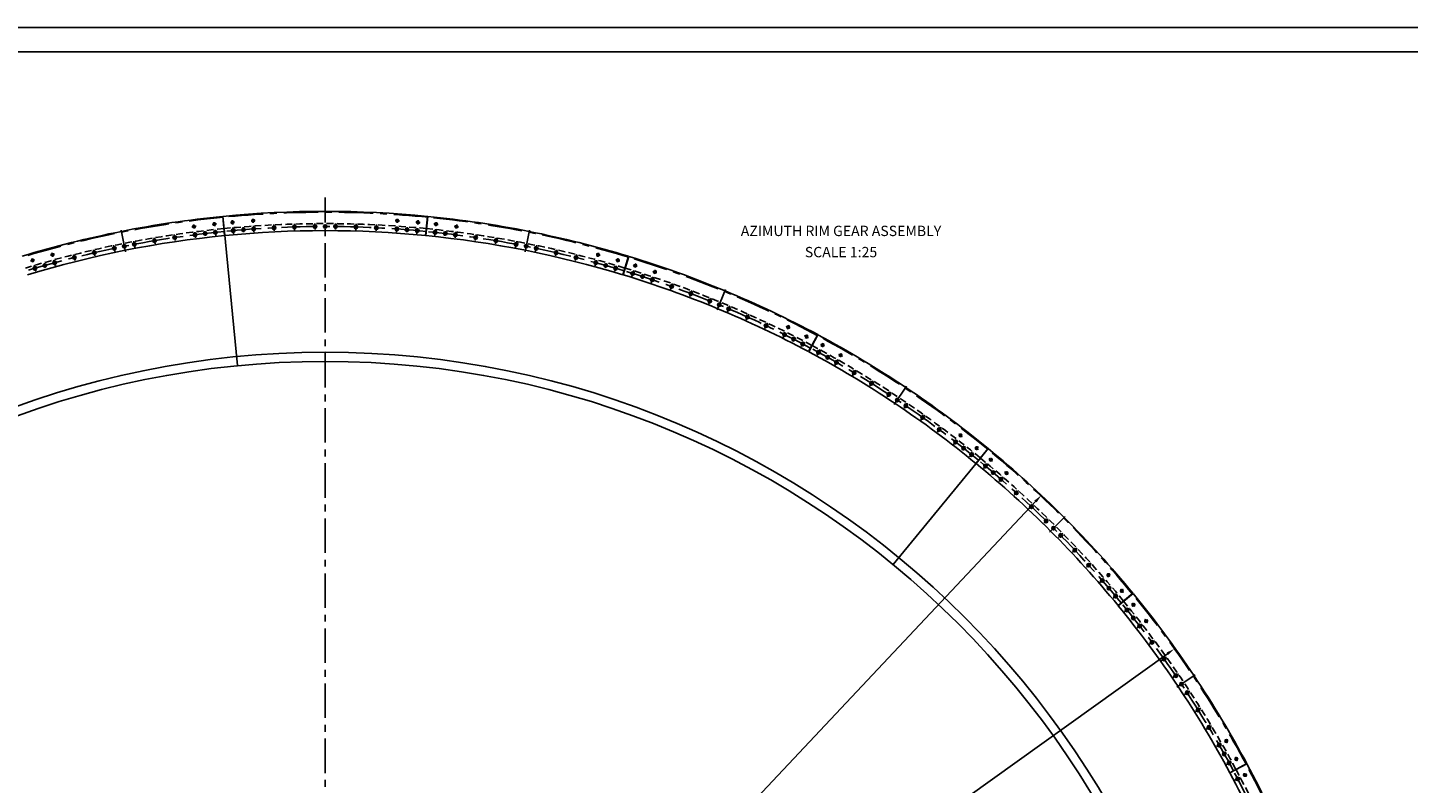
# Model space of a CAD drawing. Extents: x 0 to 2972, y 0 to 2102.
# Drawn here: x 729 to 1732, y 1554 to 2102 of the extents above; entities that cross this region are included whole.
import ezdxf
from ezdxf.enums import TextEntityAlignment as Align

# ---------------------------------------------------------------- set-up
doc = ezdxf.new("R2010")
doc.units = 0
doc.header["$LTSCALE"] = 20
doc.header["$MEASUREMENT"] = 0
doc.linetypes.add('CENTER', pattern=[2, 1.25, -0.25, 0.25, -0.25])
doc.linetypes.add('HIDDEN', pattern=[0.375, 0.25, -0.125])
doc.layers.get('0').update_dxf_attribs({"linetype": 'CONTINUOUS'})
doc.layers.get('DEFPOINTS').update_dxf_attribs({"linetype": 'CONTINUOUS'})
for name, color, linetype in [('CEN', 1, 'CENTER'), ('DIM', 2, 'CONTINUOUS'), ('HID', 9, 'HIDDEN'), ('THIN', 1, 'CONTINUOUS')]:
    doc.layers.add(name, color=color, linetype=linetype)
doc.styles.add('30SIM', font='simplex', dxfattribs={"oblique": 7, "height": 7.5})
doc.dimstyles.new('1-10', dxfattribs={"dimscale": 2.5, "dimtxt": 3, "dimasz": 2.5, "dimexe": 1, "dimexo": 1, "dimgap": 1.5, "dimtad": 1, "dimdec": 4, "dimlfac": 10, "dimtxsty": '30SIM', "dimcen": 2, "dimclrd": 256, "dimclre": 256, "dimclrt": 256, "dimaunit": 1, "dimazin": 3, "dimtm": 0.05, "dimtfac": 1, "dimtdec": 4, "dimtmove": 0, "dimatfit": 3, "dimtolj": 1, "dimtzin": 0})

# ---------------------------------------------------------------- blocks, each defined once
blk = doc.blocks.new('*D13')
at = {"linetype": 'BYBLOCK'}
blk.add_line((333.4, 772.4), (1556.9, 1647.7), dxfattribs=at)
for points in [[(1556.3, 1648.6), (1557.5, 1646.9), (1562, 1651.3)], [(332.8, 773.3), (334.1, 771.6), (328.4, 768.8)]]:
    blk.add_solid(points, dxfattribs=at)
at = {"layer": 'DEFPOINTS', "color": 0, "linetype": 'BYBLOCK'}
for p in [(1562, 1651.3), (328.4, 768.8)]:
    blk.add_point(p, dxfattribs=at)
at = {"linetype": 'BYBLOCK', "insert": (1139.9, 1358.6), "char_height": 7.5, "attachment_point": 5, "rotation": 35.5816, "style": '30SIM'}
blk.add_mtext('\\A1;{primitive rim gear elements = ∅15168}', dxfattribs=at)
blk = doc.blocks.new('*D14')
at = {"linetype": 'BYBLOCK'}
blk.add_line((429.3, 661.8), (1461, 1758.3), dxfattribs=at)
for points in [[(1460.2, 1759), (1461.8, 1757.6), (1465.3, 1762.8)], [(428.6, 662.5), (430.1, 661.1), (425, 657.3)]]:
    blk.add_solid(points, dxfattribs=at)
at = {"layer": 'DEFPOINTS', "color": 0, "linetype": 'BYBLOCK'}
for p in [(1465.3, 1762.8), (425, 657.3)]:
    blk.add_point(p, dxfattribs=at)
at = {"linetype": 'BYBLOCK', "insert": (1062.9, 1346.1), "char_height": 7.5, "attachment_point": 5, "rotation": 46.7435, "style": '30SIM'}
blk.add_mtext('\\A1;{external rim gear elements = ∅15180}', dxfattribs=at)

msp = doc.modelspace()

# ---------------------------------------------------------------- linework, layer by layer
for p, q in [((872.041728, 1951.458813), (870.669488, 1965.391399)), ((870.868524, 1965.411003), (872.240764, 1951.478416)), ((871.641358, 1956.544063), (881.443072, 1857.025591)), ((1018.087265, 1951.478416), (1019.459505, 1965.411003)), ((1019.658542, 1965.391399), (1018.286302, 1951.458813)), ((1161.330403, 1923.005572), (1165.394389, 1936.402737)), ((1165.585777, 1936.34468), (1161.521792, 1922.947515)), ((1296.266389, 1867.134476), (1302.865943, 1879.481373)), ((1303.042327, 1879.387094), (1296.442773, 1867.040196)), ((1417.709706, 1786.012222), (1426.591212, 1796.834368)), ((1426.745814, 1796.70749), (1417.864308, 1785.885343)), ((1421.022417, 1789.891141), (1357.583089, 1712.590096)), ((1520.993358, 1682.756293), (1531.815505, 1691.6378)), ((1531.942383, 1691.483197), (1521.120237, 1682.601691)), ((1602.148211, 1561.334758), (1614.495109, 1567.934312)), ((1614.589388, 1567.757928), (1602.242491, 1561.158374))]:
    msp.add_line(p, q)
for points in [[(2955, 17.5), (2955, 2085), (17.5, 2085), (17.5, 17.5)], [(878.811062, 1954.404533), (879.151062, 1955.137837), (878.686002, 1955.798936), (877.880943, 1955.726733), (877.540944, 1954.993429), (878.006003, 1954.33233)], [(893.61888, 1955.576323), (893.973388, 1956.302724), (893.52156, 1956.972937), (892.715225, 1956.916749), (892.360718, 1956.190348), (892.812545, 1955.520135)], [(908.447064, 1956.453561), (908.815939, 1957.172772), (908.377522, 1957.851833), (907.570229, 1957.811682), (907.201354, 1957.092471), (907.639771, 1956.413411)], [(923.289754, 1957.035899), (923.672851, 1957.747636), (923.248018, 1958.435277), (922.440087, 1958.411181), (922.056989, 1957.699444), (922.481823, 1957.011803)], [(938.141086, 1957.323109), (938.538255, 1958.027091), (938.127173, 1958.72304), (937.318922, 1958.715006), (936.921754, 1958.011024), (937.332836, 1957.315076)], [(952.995194, 1957.315076), (953.406276, 1958.011024), (953.009108, 1958.715006), (952.200857, 1958.72304), (951.789775, 1958.027091), (952.186943, 1957.323109)], [(967.846207, 1957.011803), (968.271041, 1957.699444), (967.887943, 1958.411181), (967.080012, 1958.435277), (966.655178, 1957.747636), (967.038276, 1957.035899)], [(982.688258, 1956.413411), (983.126676, 1957.092471), (982.757801, 1957.811682), (981.950508, 1957.851833), (981.512091, 1957.172772), (981.880966, 1956.453561)], [(997.515484, 1955.520135), (997.967312, 1956.190348), (997.612805, 1956.916749), (996.80647, 1956.972937), (996.354642, 1956.302724), (996.709149, 1955.576323)], [(1012.322026, 1954.33233), (1012.787086, 1954.993429), (1012.447087, 1955.726733), (1011.642028, 1955.798936), (1011.176968, 1955.137837), (1011.516967, 1954.404533)], [(807.061706, 1944.484489), (807.329117, 1945.247264), (806.80224, 1945.860235), (806.007952, 1945.710432), (805.740542, 1944.947658), (806.267419, 1944.334686)], [(821.686527, 1947.084333), (821.969045, 1947.841642), (821.454456, 1948.464964), (820.657348, 1948.330978), (820.37483, 1947.573669), (820.889419, 1946.950347)], [(836.360133, 1949.392979), (836.657648, 1950.144523), (836.15555, 1950.77795), (835.355936, 1950.659834), (835.058421, 1949.90829), (835.56052, 1949.274863)], [(851.076727, 1951.409516), (851.389121, 1952.154998), (850.899712, 1952.79828), (850.097909, 1952.69608), (849.785515, 1951.950598), (850.274924, 1951.307316)], [(865.830495, 1953.133147), (866.157645, 1953.872272), (865.681118, 1954.525155), (864.877442, 1954.438912), (864.550292, 1953.699786), (865.026819, 1953.046904)], [(1025.301211, 1953.046904), (1025.777737, 1953.699786), (1025.450588, 1954.438912), (1024.646912, 1954.525155), (1024.170385, 1953.872272), (1024.497535, 1953.133147)], [(1040.053106, 1951.307316), (1040.542515, 1951.950598), (1040.230121, 1952.69608), (1039.428318, 1952.79828), (1038.938908, 1952.154998), (1039.251302, 1951.409516)], [(1054.76751, 1949.274863), (1055.269609, 1949.90829), (1054.972094, 1950.659834), (1054.17248, 1950.77795), (1053.670382, 1950.144523), (1053.967897, 1949.392979)], [(1069.438611, 1946.950347), (1069.9532, 1947.573669), (1069.670682, 1948.330978), (1068.873574, 1948.464964), (1068.358984, 1947.841642), (1068.641503, 1947.084333)], [(1084.060611, 1944.334686), (1084.587488, 1944.947658), (1084.320077, 1945.710432), (1083.52579, 1945.860235), (1082.998913, 1945.247264), (1083.266324, 1944.484489)], [(763.537629, 1934.948619), (763.759106, 1935.725975), (763.196634, 1936.306457), (762.412686, 1936.109583), (762.19121, 1935.332227), (762.753681, 1934.751746)], [(777.981513, 1938.415433), (778.218396, 1939.188233), (777.667573, 1939.77978), (776.879867, 1939.598527), (776.642984, 1938.825727), (777.193807, 1938.23418)], [(792.491449, 1941.594475), (792.743646, 1942.362414), (792.20469, 1942.964793), (791.413537, 1942.799232), (791.16134, 1942.031293), (791.700296, 1941.428915)], [(1098.627734, 1941.428915), (1099.16669, 1942.031293), (1098.914493, 1942.799232), (1098.12334, 1942.964793), (1097.584384, 1942.362414), (1097.836581, 1941.594475)], [(1113.134223, 1938.23418), (1113.685046, 1938.825727), (1113.448162, 1939.598527), (1112.660457, 1939.77978), (1112.109634, 1939.188233), (1112.346517, 1938.415433)], [(1127.574348, 1934.751746), (1128.13682, 1935.332227), (1127.915343, 1936.109583), (1127.131396, 1936.306457), (1126.568924, 1935.725975), (1126.7904, 1934.948619)], [(734.870821, 1927.157266), (735.061227, 1927.94281), (734.476129, 1928.500478), (733.700625, 1928.272602), (733.510219, 1927.487059), (734.095317, 1926.929391)], [(749.165506, 1931.195402), (749.371488, 1931.977006), (748.79759, 1932.546194), (748.01771, 1932.333777), (747.811728, 1931.552173), (748.385626, 1930.982986)], [(1141.942404, 1930.982986), (1142.516302, 1931.552173), (1142.31032, 1932.333777), (1141.53044, 1932.546194), (1140.956542, 1931.977006), (1141.162524, 1931.195402)], [(1156.232713, 1926.929391), (1156.817811, 1927.487059), (1156.627405, 1928.272602), (1155.851901, 1928.500478), (1155.266803, 1927.94281), (1155.457209, 1927.157266)], [(1168.711732, 1923.136551), (1169.306473, 1923.683922), (1169.129806, 1924.47267), (1168.358397, 1924.714045), (1167.763656, 1924.166673), (1167.940323, 1923.377926)], [(1182.840796, 1918.552437), (1183.4463, 1919.087879), (1183.285345, 1919.879982), (1182.518886, 1920.136642), (1181.913383, 1919.6012), (1182.074338, 1918.809097)], [(1196.875956, 1913.688398), (1197.491982, 1914.2117), (1197.346803, 1915.006846), (1196.585597, 1915.278689), (1195.96957, 1914.755387), (1196.11475, 1913.960242)], [(1210.811665, 1908.546357), (1211.437971, 1909.057312), (1211.308624, 1909.855186), (1210.552972, 1910.142105), (1209.926666, 1909.631151), (1210.056012, 1908.833277)], [(1224.642417, 1903.128345), (1225.278755, 1903.62675), (1225.165293, 1904.427038), (1224.415492, 1904.72892), (1223.779155, 1904.230515), (1223.892617, 1903.430228)], [(1238.362749, 1897.436503), (1239.008867, 1897.922161), (1238.911334, 1898.724546), (1238.167682, 1899.041272), (1237.521563, 1898.555613), (1237.619097, 1897.753229)], [(1251.967238, 1891.473079), (1252.622882, 1891.945799), (1252.541316, 1892.749964), (1251.804107, 1893.081408), (1251.148463, 1892.608687), (1251.230029, 1891.804523)], [(1265.450511, 1885.240429), (1266.115421, 1885.700025), (1266.049855, 1886.505651), (1265.319379, 1886.851683), (1264.654469, 1886.392087), (1264.720035, 1885.586461)], [(1278.80724, 1878.741017), (1279.481154, 1879.187305), (1279.431613, 1879.994076), (1278.708159, 1880.354558), (1278.034245, 1879.90827), (1278.083786, 1879.101499)], [(1292.032148, 1871.977409), (1292.714799, 1872.410215), (1292.681303, 1873.217811), (1291.965157, 1873.592601), (1291.282506, 1873.159795), (1291.316001, 1872.352199)], [(1303.531439, 1865.822912), (1304.22154, 1866.243738), (1304.202144, 1867.051795), (1303.492648, 1867.439027), (1302.802547, 1867.018201), (1302.821943, 1866.210143)], [(1316.494702, 1858.570436), (1317.19303, 1858.977463), (1317.189699, 1859.785746), (1316.48804, 1860.187004), (1315.789711, 1859.779977), (1315.793042, 1858.971694)], [(1329.311253, 1851.061736), (1330.017533, 1851.454802), (1330.030269, 1852.262992), (1329.336723, 1852.678116), (1328.630442, 1852.28505), (1328.617707, 1851.47686)], [(1341.976028, 1843.299776), (1342.689982, 1843.678726), (1342.718779, 1844.486503), (1342.033621, 1844.91533), (1341.319667, 1844.53638), (1341.290871, 1843.728603)], [(1354.484025, 1835.287623), (1355.20537, 1835.652308), (1355.250216, 1836.459353), (1354.573717, 1836.901714), (1353.852372, 1836.537029), (1353.807526, 1835.729984)], [(1366.830301, 1827.028444), (1367.558752, 1827.378719), (1367.61963, 1828.184714), (1366.952057, 1828.640433), (1366.223606, 1828.290158), (1366.162728, 1827.484163)], [(1379.009978, 1818.525501), (1379.745247, 1818.861228), (1379.822133, 1819.665854), (1379.16375, 1820.134752), (1378.428481, 1819.799024), (1378.351595, 1818.994399)], [(1391.018244, 1809.782154), (1391.76004, 1810.103201), (1391.852904, 1810.906139), (1391.203971, 1811.38803), (1390.462174, 1811.066984), (1390.369311, 1810.264045)], [(1402.850354, 1800.801857), (1403.598386, 1801.108097), (1403.70719, 1801.909031), (1403.067963, 1802.403725), (1402.319932, 1802.097486), (1402.211128, 1801.296552)], [(1414.501634, 1791.588159), (1415.255605, 1791.87947), (1415.380307, 1792.678083), (1414.751039, 1793.185385), (1413.997069, 1792.894074), (1413.872367, 1792.095461)], [(1424.579288, 1783.308518), (1425.338227, 1783.586626), (1425.476848, 1784.382941), (1424.85653, 1784.901148), (1424.097591, 1784.62304), (1423.958969, 1783.826725)], [(1435.878577, 1773.66639), (1436.642894, 1773.929359), (1436.797316, 1774.722761), (1436.18742, 1775.253195), (1435.423102, 1774.990227), (1435.268681, 1774.196824)], [(1446.983987, 1763.801582), (1447.75338, 1764.049307), (1447.92354, 1764.839483), (1447.324308, 1765.381935), (1446.554915, 1765.13421), (1446.384754, 1764.344033)], [(1457.891129, 1753.71799), (1458.665294, 1753.950374), (1458.851126, 1754.737012), (1458.262794, 1755.291267), (1457.488629, 1755.058883), (1457.302797, 1754.272245)], [(1468.595695, 1743.4196), (1469.374325, 1743.63655), (1469.575756, 1744.419339), (1468.998557, 1744.985179), (1468.219926, 1744.768228), (1468.018495, 1743.985439)], [(1479.093454, 1732.91048), (1479.876243, 1733.111911), (1480.093193, 1733.890542), (1479.527354, 1734.467742), (1478.744565, 1734.26631), (1478.527615, 1733.48768)], [(1489.38026, 1722.194782), (1490.166898, 1722.380614), (1490.399282, 1723.154779), (1489.845027, 1723.743111), (1489.058389, 1723.557279), (1488.826005, 1722.783114)], [(1499.452048, 1711.276739), (1500.242225, 1711.4469), (1500.489949, 1712.216293), (1499.947498, 1712.815525), (1499.157321, 1712.645365), (1498.909597, 1711.875972)], [(1509.304839, 1700.160666), (1510.098242, 1700.315088), (1510.36121, 1701.079405), (1509.830776, 1701.689301), (1509.037373, 1701.534879), (1508.774405, 1700.770562)], [(1518.93474, 1688.850954), (1519.731055, 1688.989576), (1520.009163, 1689.748515), (1519.490956, 1690.368834), (1518.694641, 1690.230212), (1518.416533, 1689.471273)], [(1527.203476, 1678.764352), (1528.002089, 1678.889054), (1528.2934, 1679.643025), (1527.786098, 1680.272292), (1526.987485, 1680.14759), (1526.696174, 1679.39362)], [(1536.404567, 1667.103113), (1537.2055, 1667.211917), (1537.51174, 1667.959948), (1537.017045, 1668.599175), (1536.216112, 1668.490371), (1535.909872, 1667.742339)], [(1545.37206, 1655.261296), (1546.174999, 1655.35416), (1546.496045, 1656.095956), (1546.014154, 1656.744889), (1545.211216, 1656.652026), (1544.890169, 1655.910229)], [(1554.102414, 1643.24358), (1554.907039, 1643.320466), (1555.242767, 1644.055735), (1554.773869, 1644.714118), (1553.969243, 1644.637232), (1553.633516, 1643.901963)], [(1562.592178, 1631.054713), (1563.398173, 1631.115591), (1563.748448, 1631.844042), (1563.292729, 1632.511615), (1562.486734, 1632.450737), (1562.136459, 1631.722286)], [(1570.837999, 1618.699511), (1571.645044, 1618.744358), (1572.009729, 1619.465702), (1571.567368, 1620.142201), (1570.760323, 1620.097355), (1570.395638, 1619.37601)], [(1578.836617, 1606.182856), (1579.644395, 1606.211652), (1580.023345, 1606.925606), (1579.594518, 1607.610764), (1578.786741, 1607.581967), (1578.40779, 1606.868013)], [(1586.584875, 1593.509692), (1587.393065, 1593.522428), (1587.786131, 1594.228708), (1587.371006, 1594.922254), (1586.562816, 1594.909518), (1586.16975, 1594.203238)], [(1594.079709, 1580.685027), (1594.887992, 1580.681696), (1595.295018, 1581.380025), (1594.893761, 1582.081685), (1594.085478, 1582.085015), (1593.678451, 1581.386687)], [(1601.318158, 1567.713928), (1602.126216, 1567.694532), (1602.547042, 1568.384633), (1602.15981, 1569.094129), (1601.351753, 1569.113525), (1600.930927, 1568.423424)], [(1607.460214, 1556.207986), (1608.26781, 1556.174491), (1608.700616, 1556.857142), (1608.325826, 1557.573288), (1607.51823, 1557.606784), (1607.085424, 1556.924133)]]:
    msp.add_lwpolyline(points, close=True)
for centre, radius in [((849.828681, 1958.004644), 0.85), ((864.713781, 1959.751778), 0.85), ((877.810029, 1961.041646), 0.85), ((878.346003, 1955.065633), 1.3), ((878.346003, 1955.065633), 1.2), ((878.346003, 1955.065633), 0.80829), ((885.753594, 1955.69291), 1.25), ((885.753594, 1955.69291), 0.8), ((893.167053, 1956.246536), 1.3), ((892.749965, 1962.232022), 0.85), ((893.167053, 1956.246536), 1.2), ((893.167053, 1956.246536), 0.80829), ((908.008646, 1957.132622), 1.3), ((908.008646, 1957.132622), 1.2), ((908.008646, 1957.132622), 0.80829), ((922.86492, 1957.72354), 1.3), ((922.86492, 1957.72354), 1.2), ((922.86492, 1957.72354), 0.80829), ((937.730004, 1958.019058), 1.3), ((937.730004, 1958.019058), 1.2), ((937.730004, 1958.019058), 0.80829), ((945.164015, 1958.056), 1.25), ((945.164015, 1958.056), 0.8), ((952.598025, 1958.019058), 1.3), ((952.598025, 1958.019058), 1.2), ((952.598025, 1958.019058), 0.80829), ((967.46311, 1957.72354), 1.3), ((967.46311, 1957.72354), 1.2), ((967.46311, 1957.72354), 0.80829), ((982.319383, 1957.132622), 1.3), ((982.319383, 1957.132622), 1.2), ((982.319383, 1957.132622), 0.80829), ((997.160977, 1956.246536), 1.3), ((997.160977, 1956.246536), 1.2), ((997.160977, 1956.246536), 0.80829), ((997.578065, 1962.232022), 0.85), ((1004.574436, 1955.69291), 1.25), ((1004.574436, 1955.69291), 0.8), ((1011.982027, 1955.065633), 1.3), ((1011.982027, 1955.065633), 1.2), ((1011.982027, 1955.065633), 0.80829), ((1012.518, 1961.041646), 0.85), ((1025.614249, 1959.751778), 0.85), ((1040.499348, 1958.004644), 0.85), ((806.534829, 1945.097461), 1.3), ((806.534829, 1945.097461), 1.2), ((806.534829, 1945.097461), 0.80829), ((821.171938, 1947.707655), 1.3), ((821.171938, 1947.707655), 1.2), ((821.171938, 1947.707655), 0.80829), ((835.858035, 1950.026407), 1.3), ((835.858035, 1950.026407), 1.2), ((835.858035, 1950.026407), 0.80829), ((850.587318, 1952.052798), 1.3), ((850.587318, 1952.052798), 1.2), ((850.587318, 1952.052798), 0.80829), ((857.966337, 1952.956104), 1.25), ((857.966337, 1952.956104), 0.8), ((865.353968, 1953.786029), 1.3), ((865.353968, 1953.786029), 1.2), ((865.353968, 1953.786029), 0.80829), ((1024.974061, 1953.786029), 1.3), ((1024.974061, 1953.786029), 1.2), ((1024.974061, 1953.786029), 0.80829), ((1032.361693, 1952.956104), 1.25), ((1032.361693, 1952.956104), 0.8), ((1039.740712, 1952.052798), 1.3), ((1039.740712, 1952.052798), 1.2), ((1039.740712, 1952.052798), 0.80829), ((1054.469995, 1950.026407), 1.3), ((1054.469995, 1950.026407), 1.2), ((1054.469995, 1950.026407), 0.80829), ((1069.156092, 1947.707655), 1.3), ((1069.156092, 1947.707655), 1.2), ((1069.156092, 1947.707655), 0.80829), ((1083.7932, 1945.097461), 1.3), ((1083.7932, 1945.097461), 1.2), ((1083.7932, 1945.097461), 0.80829), ((747.014824, 1937.553696), 0.85), ((762.975158, 1935.529101), 1.3), ((762.975158, 1935.529101), 1.2), ((762.975158, 1935.529101), 0.80829), ((777.43069, 1939.00698), 1.3), ((777.43069, 1939.00698), 1.2), ((777.43069, 1939.00698), 0.80829), ((791.952493, 1942.196854), 1.3), ((791.952493, 1942.196854), 1.2), ((791.952493, 1942.196854), 0.80829), ((799.236454, 1943.68339), 1.25), ((799.236454, 1943.68339), 0.8), ((1091.091576, 1943.68339), 1.25), ((1091.091576, 1943.68339), 0.8), ((1098.375537, 1942.196854), 1.3), ((1098.375537, 1942.196854), 1.2), ((1098.375537, 1942.196854), 0.80829), ((1112.89734, 1939.00698), 1.3), ((1112.89734, 1939.00698), 1.2), ((1112.89734, 1939.00698), 0.80829), ((1127.352872, 1935.529101), 1.3), ((1127.352872, 1935.529101), 1.2), ((1127.352872, 1935.529101), 0.80829), ((1143.313206, 1937.553696), 0.85), ((732.594186, 1933.471557), 0.85), ((734.285723, 1927.714934), 1.3), ((734.285723, 1927.714934), 1.2), ((734.285723, 1927.714934), 0.80829), ((741.428603, 1929.775308), 1.25), ((741.428603, 1929.775308), 0.8), ((748.591608, 1931.76459), 1.3), ((748.591608, 1931.76459), 1.2), ((748.591608, 1931.76459), 0.80829), ((1141.736422, 1931.76459), 1.3), ((1141.736422, 1931.76459), 1.2), ((1141.736422, 1931.76459), 0.80829), ((1148.899427, 1929.775308), 1.25), ((1148.899427, 1929.775308), 0.8), ((1156.042307, 1927.714934), 1.3), ((1156.042307, 1927.714934), 1.2), ((1156.042307, 1927.714934), 0.80829), ((1157.733844, 1933.471557), 0.85), ((1170.326811, 1929.651522), 0.85), ((1184.585048, 1925.03402), 0.85), ((1168.535065, 1923.925298), 1.3), ((1168.535065, 1923.925298), 1.2), ((1168.535065, 1923.925298), 0.80829), ((1175.618835, 1921.670064), 1.25), ((1175.618835, 1921.670064), 0.8), ((1182.679841, 1919.344539), 1.3), ((1182.679841, 1919.344539), 1.2), ((1182.679841, 1919.344539), 0.80829), ((1196.730776, 1914.483544), 1.3), ((1196.730776, 1914.483544), 1.2), ((1196.730776, 1914.483544), 0.80829), ((1210.682318, 1909.344231), 1.3), ((1210.682318, 1909.344231), 1.2), ((1210.682318, 1909.344231), 0.80829), ((1224.528955, 1903.928633), 1.3), ((1224.528955, 1903.928633), 1.2), ((1224.528955, 1903.928633), 0.80829), ((1231.411222, 1901.11789), 1.25), ((1231.411222, 1901.11789), 0.8), ((1238.265215, 1898.238887), 1.3), ((1238.265215, 1898.238887), 1.2), ((1238.265215, 1898.238887), 0.80829), ((1251.885672, 1892.277243), 1.3), ((1251.885672, 1892.277243), 1.2), ((1251.885672, 1892.277243), 0.80829), ((1265.384945, 1886.046056), 1.3), ((1265.384945, 1886.046056), 1.2), ((1265.384945, 1886.046056), 0.80829), ((1281.433585, 1884.918043), 0.85), ((1278.757699, 1879.547788), 1.3), ((1278.757699, 1879.547788), 1.2), ((1278.757699, 1879.547788), 0.80829), ((1285.394979, 1876.199296), 1.25), ((1285.394979, 1876.199296), 0.8), ((1294.780748, 1878.101013), 0.85), ((945.164015, 1210.056), 656.6), ((1291.998652, 1872.785005), 1.3), ((1291.998652, 1872.785005), 1.2), ((1291.998652, 1872.785005), 0.80829), ((1303.512044, 1866.630969), 1.3), ((1303.512044, 1866.630969), 1.2), ((1303.512044, 1866.630969), 0.80829), ((1306.386493, 1871.897613), 0.85), ((1319.469932, 1864.587191), 0.85), ((945.164015, 1210.056), 650), ((1310.019727, 1863.037094), 1.25), ((1310.019727, 1863.037094), 0.8), ((1316.491371, 1859.37872), 1.3), ((1316.491371, 1859.37872), 1.2), ((1316.491371, 1859.37872), 0.80829), ((1329.323988, 1851.869926), 1.3), ((1329.323988, 1851.869926), 1.2), ((1329.323988, 1851.869926), 0.80829), ((1342.004825, 1844.107553), 1.3), ((1342.004825, 1844.107553), 1.2), ((1342.004825, 1844.107553), 0.80829), ((1354.528871, 1836.094668), 1.3), ((1354.528871, 1836.094668), 1.2), ((1354.528871, 1836.094668), 0.80829), ((1360.730549, 1831.99527), 1.25), ((1360.730549, 1831.99527), 0.8), ((1366.891179, 1827.834438), 1.3), ((1366.891179, 1827.834438), 1.2), ((1366.891179, 1827.834438), 0.80829), ((1379.086864, 1819.330126), 1.3), ((1379.086864, 1819.330126), 1.2), ((1379.086864, 1819.330126), 0.80829), ((1391.111107, 1810.585092), 1.3), ((1391.111107, 1810.585092), 1.2), ((1391.111107, 1810.585092), 0.80829), ((1406.631312, 1806.347819), 0.85), ((1402.959159, 1801.602791), 1.3), ((1402.959159, 1801.602791), 1.2), ((1402.959159, 1801.602791), 0.80829), ((1408.815647, 1797.023771), 1.25), ((1408.815647, 1797.023771), 0.8), ((1418.392078, 1797.057875), 0.85), ((1414.626337, 1792.386772), 1.3), ((1414.626337, 1792.386772), 1.2), ((1414.626337, 1792.386772), 0.80829), ((1424.717909, 1784.104833), 1.3), ((1424.717909, 1784.104833), 1.2), ((1428.564598, 1788.709503), 0.85), ((1424.717909, 1784.104833), 0.80829), ((1430.399419, 1779.310427), 1.25), ((1430.399419, 1779.310427), 0.8), ((1436.032998, 1774.459793), 1.3), ((1436.032998, 1774.459793), 1.2), ((1436.032998, 1774.459793), 0.80829), ((1439.97045, 1778.987096), 0.85), ((1447.154147, 1764.591758), 1.3), ((1447.154147, 1764.591758), 1.2), ((1447.154147, 1764.591758), 0.80829), ((1458.076961, 1754.504629), 1.3), ((1458.076961, 1754.504629), 1.2), ((1458.076961, 1754.504629), 0.80829), ((1468.797126, 1744.202389), 1.3), ((1468.797126, 1744.202389), 1.2), ((1468.797126, 1744.202389), 0.80829), ((1474.079887, 1738.971872), 1.25), ((1474.079887, 1738.971872), 0.8), ((1479.310404, 1733.689111), 1.3), ((1479.310404, 1733.689111), 1.2), ((1479.310404, 1733.689111), 0.80829), ((1489.612644, 1722.968947), 1.3), ((1489.612644, 1722.968947), 1.2), ((1489.612644, 1722.968947), 0.80829), ((1499.699773, 1712.046132), 1.3), ((1499.699773, 1712.046132), 1.2), ((1499.699773, 1712.046132), 0.80829), ((1514.095111, 1704.862435), 0.85), ((1509.567807, 1700.924983), 1.3), ((1509.567807, 1700.924983), 1.2), ((1509.567807, 1700.924983), 0.80829), ((1514.418442, 1695.291404), 1.25), ((1514.418442, 1695.291404), 0.8), ((1519.212848, 1689.609894), 1.3), ((1519.212848, 1689.609894), 1.2), ((1519.212848, 1689.609894), 0.80829), ((1523.817518, 1693.456583), 0.85), ((1527.494787, 1679.518322), 1.3), ((1527.494787, 1679.518322), 1.2), ((1527.494787, 1679.518322), 0.80829), ((1532.131786, 1673.707632), 1.25), ((1532.165889, 1683.284063), 0.85), ((1532.131786, 1673.707632), 0.8), ((1536.710806, 1667.851144), 1.3), ((1536.710806, 1667.851144), 1.2), ((1536.710806, 1667.851144), 0.80829), ((1541.455834, 1671.523297), 0.85), ((1545.693107, 1656.003093), 1.3), ((1545.693107, 1656.003093), 1.2), ((1545.693107, 1656.003093), 0.80829), ((1554.438141, 1643.978849), 1.3), ((1554.438141, 1643.978849), 1.2), ((1554.438141, 1643.978849), 0.80829), ((1562.942453, 1631.783164), 1.3), ((1562.942453, 1631.783164), 1.2), ((1562.942453, 1631.783164), 0.80829), ((1567.103285, 1625.622534), 1.25), ((1567.103285, 1625.622534), 0.8), ((1571.202683, 1619.420856), 1.3), ((1571.202683, 1619.420856), 1.2), ((1571.202683, 1619.420856), 0.80829), ((1579.215568, 1606.89681), 1.3), ((1579.215568, 1606.89681), 1.2), ((1579.215568, 1606.89681), 0.80829), ((1586.977941, 1594.215973), 1.3), ((1586.977941, 1594.215973), 1.2), ((1586.977941, 1594.215973), 0.80829), ((1599.695206, 1584.361918), 0.85), ((1594.486735, 1581.383356), 1.3), ((1594.486735, 1581.383356), 1.2), ((1594.486735, 1581.383356), 0.80829), ((1598.145109, 1574.911712), 1.25), ((1598.145109, 1574.911712), 0.8), ((1601.738984, 1568.404029), 1.3), ((1601.738984, 1568.404029), 1.2), ((1601.738984, 1568.404029), 0.80829), ((1607.005628, 1571.278478), 0.85), ((1607.89302, 1556.890637), 1.3), ((1607.89302, 1556.890637), 1.2), ((1607.89302, 1556.890637), 0.80829), ((1613.209028, 1559.672733), 0.85)]:
    msp.add_circle(centre, radius)
for radius, start, end in [(759, 84.382548851, 95.617451149), (759, 95.632548851, 106.867451149), (750.1, 95.617361581, 95.632638419), (759, 73.132548851, 84.367451149), (745, 95.632639437, 106.867309291), (745, 84.382639437, 95.617309291), (745, 73.132639437, 84.367309291), (759, 61.882548851, 73.117451149), (745, 61.882639437, 73.117309291), (759, 50.632548851, 61.867451149), (745, 50.632639437, 61.867309291), (759, 39.382548851, 50.617451149), (745, 39.382639437, 50.617309291), (750.1, 50.617361581, 50.632638419), (759, 28.132548851, 39.367451149), (745, 28.132639437, 39.367309291), (759, 16.882548851, 28.117451149), (745, 16.882639437, 28.117309291)]:
    msp.add_arc((945.164015, 1210.056), radius, start, end)
at = {"layer": 'CEN'}
for p, q in [((945.164015, 441.056), (945.164015, 1979.056)), ((850.018341, 1956.516683), (849.639022, 1959.492606)), ((864.873828, 1958.260341), (864.553734, 1961.243215)), ((877.944023, 1959.547643), (877.676036, 1962.535649)), ((878.546993, 1952.824628), (878.145013, 1957.306638)), ((885.89656, 1953.898597), (885.610627, 1957.487224)), ((892.854237, 1960.73565), (892.645693, 1963.728393)), ((893.323461, 1954.001979), (893.010645, 1958.491093)), ((908.120411, 1954.885399), (907.896882, 1959.379844)), ((922.931996, 1955.47454), (922.797844, 1959.97254)), ((937.752366, 1955.769169), (937.707643, 1960.268946)), ((952.575664, 1955.769169), (952.620387, 1960.268946)), ((967.396033, 1955.47454), (967.530186, 1959.97254)), ((982.207619, 1954.885399), (982.431147, 1959.379844)), ((997.004569, 1954.001979), (997.286103, 1958.042182)), ((997.473793, 1960.73565), (997.682337, 1963.728393)), ((1004.43147, 1953.898597), (1004.717402, 1957.487224)), ((1011.781037, 1952.824628), (1012.142819, 1956.858437)), ((1012.384007, 1959.547643), (1012.651994, 1962.535649)), ((1024.733991, 1951.548873), (1025.214132, 1956.023185)), ((1025.454202, 1958.260341), (1025.774296, 1961.243215)), ((1040.309689, 1956.516683), (1040.689007, 1959.492606)), ((796.89537, 1955.452813), (800.016815, 1939.760249)), ((806.951829, 1942.88644), (806.11783, 1947.308481)), ((821.544908, 1945.488783), (820.798967, 1949.926527)), ((836.186829, 1947.80056), (835.52924, 1952.252253)), ((850.871807, 1949.820856), (850.359727, 1953.838352)), ((858.176171, 1951.168377), (857.756503, 1954.743832)), ((865.594039, 1951.548873), (865.161912, 1955.575754)), ((1032.151859, 1951.168377), (1032.571527, 1954.743832)), ((1039.456223, 1949.820856), (1040.0252, 1954.28474)), ((1054.1412, 1947.80056), (1054.79879, 1952.252253)), ((1068.783121, 1945.488783), (1069.529063, 1949.926527)), ((1083.376201, 1942.88644), (1084.2102, 1947.308481)), ((1093.43266, 1955.452813), (1090.311214, 1939.760249)), ((747.40902, 1936.10642), (746.620628, 1939.000973)), ((763.523186, 1933.346862), (762.42713, 1937.71134)), ((777.935235, 1936.81428), (776.926145, 1941.19968)), ((792.413356, 1939.994558), (791.491629, 1944.399149)), ((1097.914673, 1939.994558), (1098.8364, 1944.399149)), ((1112.392794, 1936.81428), (1113.401885, 1941.19968)), ((1126.804844, 1933.346862), (1127.9009, 1937.71134)), ((1142.91901, 1936.10642), (1143.707402, 1939.000973)), ((733.01707, 1932.032401), (732.171301, 1934.910712)), ((734.920049, 1925.556201), (733.651396, 1929.873668)), ((741.918876, 1928.043363), (740.938331, 1931.507253)), ((749.182902, 1929.593675), (748.000314, 1933.935505)), ((1141.145128, 1929.593675), (1142.209457, 1933.501322)), ((1148.409154, 1928.043363), (1149.389699, 1931.507253)), ((1155.40798, 1925.556201), (1156.549768, 1929.441921)), ((1157.31096, 1932.032401), (1158.156728, 1934.910712)), ((1167.86316, 1921.777964), (1169.206969, 1926.072632)), ((1169.878874, 1928.219966), (1170.774747, 1931.083078)), ((1184.108747, 1923.61165), (1185.06135, 1926.45639)), ((1175.064264, 1919.957624), (1176.173405, 1923.382504)), ((1181.965389, 1917.210984), (1183.394294, 1921.478095)), ((1195.974058, 1912.364611), (1197.487494, 1916.602477)), ((1209.883633, 1907.240757), (1211.481003, 1911.447705)), ((1223.688619, 1901.841449), (1225.369291, 1906.015816)), ((1236.003423, 1912.204445), (1229.880489, 1897.422372)), ((1237.383561, 1896.168818), (1239.14687, 1900.308956)), ((1250.963047, 1890.225107), (1252.808298, 1894.329379)), ((1264.421714, 1884.012663), (1266.348176, 1888.079449)), ((1280.764613, 1883.575479), (1282.102556, 1886.260606)), ((1277.754243, 1877.533942), (1279.560465, 1881.158864)), ((1284.576242, 1874.596277), (1286.213717, 1877.802315)), ((1294.085224, 1876.772011), (1295.476272, 1879.430015)), ((1290.955366, 1870.791502), (1292.833281, 1874.379808)), ((1302.434125, 1864.655978), (1304.589962, 1868.605961)), ((1305.667881, 1870.580952), (1307.105105, 1873.214274)), ((1318.725292, 1863.285073), (1320.214573, 1865.889309)), ((1309.141732, 1861.465749), (1310.897722, 1864.608439)), ((1315.37441, 1857.425543), (1317.608331, 1861.331897)), ((1328.168426, 1849.939336), (1330.479549, 1853.800516)), ((1340.811119, 1842.200312), (1343.19853, 1846.014793)), ((1353.297493, 1834.211531), (1355.760249, 1837.977806)), ((1367.397392, 1841.972905), (1358.508268, 1828.669392)), ((1365.622615, 1825.976148), (1368.159743, 1829.692729)), ((1377.781615, 1817.497417), (1380.392113, 1821.162836)), ((1389.769689, 1808.778688), (1392.452526, 1812.391497)), ((1405.713274, 1805.161562), (1407.549351, 1807.534076)), ((1401.582101, 1799.823406), (1404.060805, 1803.0263)), ((1407.699908, 1795.611282), (1409.931386, 1798.43626)), ((1417.450642, 1795.890099), (1419.333513, 1798.22565)), ((1413.214184, 1790.635109), (1415.756059, 1793.788103)), ((1423.275401, 1782.378082), (1426.160417, 1785.831584)), ((1427.602926, 1787.558335), (1429.52627, 1789.86067)), ((1429.23174, 1777.940564), (1431.567097, 1780.680291)), ((1434.556454, 1772.762054), (1437.509543, 1776.157531)), ((1438.986087, 1777.85527), (1440.954813, 1780.118922)), ((1445.64415, 1762.923703), (1448.664144, 1766.259814)), ((1456.534108, 1752.866916), (1459.619815, 1756.142342)), ((1467.222026, 1742.595666), (1470.372225, 1745.809113)), ((1482.565169, 1747.457154), (1471.25146, 1736.143445)), ((1477.70368, 1732.114011), (1480.917128, 1735.26421)), ((1487.97493, 1721.426093), (1491.250357, 1724.5118)), ((1498.031718, 1710.536135), (1501.367828, 1713.556129)), ((1512.963285, 1703.878072), (1515.226936, 1705.846798)), ((1507.870069, 1699.448439), (1510.925998, 1702.106219)), ((1513.048579, 1694.123725), (1515.788306, 1696.459082)), ((1517.486097, 1688.167386), (1520.594249, 1690.763901)), ((1522.66635, 1692.494911), (1524.968685, 1694.418255)), ((1525.743124, 1678.106169), (1529.24645, 1680.930475)), ((1530.998114, 1682.342627), (1533.333665, 1684.225498)), ((1530.719297, 1672.591893), (1533.544275, 1674.823371)), ((1534.931421, 1666.474086), (1538.490191, 1669.228202)), ((1540.269577, 1670.605259), (1542.642091, 1672.441336)), ((1543.886703, 1654.661674), (1547.499511, 1657.344511)), ((1552.605432, 1642.6736), (1556.270851, 1645.284098)), ((1561.084163, 1630.5146), (1564.800744, 1633.051728)), ((1577.08092, 1632.289377), (1563.777406, 1623.400253)), ((1569.319546, 1618.189478), (1573.085821, 1620.652235)), ((1577.308327, 1605.703104), (1581.122808, 1608.090515)), ((1585.04735, 1593.060412), (1588.908531, 1595.371534)), ((1598.393088, 1583.617277), (1600.997324, 1585.106558)), ((1592.533558, 1580.266395), (1596.049276, 1582.276924)), ((1596.573764, 1574.033717), (1599.716454, 1575.789707)), ((1599.763993, 1567.32611), (1603.318977, 1569.266364)), ((1605.688967, 1570.559866), (1608.322289, 1571.99709)), ((1605.899517, 1555.847351), (1609.886523, 1557.933923)), ((1611.880026, 1558.977209), (1614.53803, 1560.368257))]:
    msp.add_line(p, q, dxfattribs=at)
for radius, start, end in [(758.4, 84.344780706, 95.655219294), (758.4, 95.594780706, 106.905219294), (754, 97.149905224, 97.377872554), (754, 96.011016335, 96.238983665), (748, 84.382639437, 95.617309291), (754, 95.011016335, 95.238983665), (754, 93.872127446, 94.100094776), (754, 85.899905224, 86.127872554), (754, 84.761016335, 84.988983665), (758.4, 73.094780706, 84.405219294), (754, 83.761016335, 83.988983665), (754, 82.622127446, 82.850094776), (748, 95.632639437, 106.867309291), (748, 73.132639437, 84.367309291), (754, 105.122127446, 105.350094776), (754, 74.649905224, 74.877872554), (758.4, 61.844780706, 73.155219294), (754, 106.261016335, 106.488983665), (754, 73.511016335, 73.738983665), (748, 61.882639437, 73.117309291), (754, 72.511016335, 72.738983665), (754, 71.372127446, 71.600094776), (754, 63.399905224, 63.627872554), (754, 62.261016335, 62.488983665), (758.4, 50.594780706, 61.905219294), (748, 50.632639437, 61.867309291), (754, 61.261016335, 61.488983665), (754, 60.122127446, 60.350094776), (754, 52.149905224, 52.377872554), (754, 51.011016335, 51.238983665), (758.4, 39.344780706, 50.655219294), (748, 39.382639437, 50.617309291), (754, 50.011016335, 50.238983665), (754, 48.872127446, 49.100094776), (754, 40.899905224, 41.127872554), (754, 39.761016335, 39.988983665), (758.4, 28.094780706, 39.405219294), (748, 28.132639437, 39.367309291), (754, 38.761016335, 38.988983665), (754, 37.622127446, 37.850094776), (754, 29.649905224, 29.877872554), (754, 28.511016335, 28.738983665), (758.4, 16.844780706, 28.155219294), (748, 16.882639437, 28.117309291), (754, 27.511016335, 27.738983665)]:
    msp.add_arc((945.164015, 1210.056), radius, start, end, dxfattribs=at)
at = {"layer": 'DIM', "const_width": 0.8}
for points in [[(885.354866, 1955.661033, 0.4141352508), (885.785364, 1955.294174, 1)], [(886.15233, 1955.72468, 0.4142135624), (885.721823, 1956.091646, 1)], [(944.764015, 1958.055893, 0.4141352508), (945.164015, 1957.656, 1)], [(945.564015, 1958.056, 0.4142135624), (945.164015, 1958.456, 1)], [(945.564015, 1958.055893, 0.0000668449), (945.564015, 1958.056, 1)], [(1004.1757, 1955.72468, -0.4142135624), (1004.606207, 1956.091646, -1)], [(1004.973164, 1955.661033, -0.4141352508), (1004.542666, 1955.294174, -1)], [(857.569064, 1952.909474, -0.4142135624), (857.919707, 1953.353377, -1)], [(858.363622, 1953.002628, -0.4141352508), (858.012967, 1952.558831, -1)], [(1031.964408, 1953.002628, 0.4141352508), (1032.315063, 1952.558831, 1)], [(1032.758966, 1952.909474, 0.4142135624), (1032.408323, 1953.353377, 1)], [(798.844161, 1943.605249, 0.4141352508), (799.31449, 1943.291076, 1)], [(799.628768, 1943.761426, 0.4142135624), (799.158418, 1944.075704, 1)], [(799.628789, 1943.761321, 0.0000668449), (799.628768, 1943.761426, 1)], [(1090.699241, 1943.761321, 0.4141352508), (1091.01354, 1943.291076, 1)], [(1091.48389, 1943.605354, 0.4142135624), (1091.169612, 1944.075704, 1)], [(1091.483869, 1943.605249, 0.0000668449), (1091.48389, 1943.605354, 1)], [(741.043756, 1929.666255, 0.4141352508), (741.537553, 1929.390431, 1)], [(741.81348, 1929.884257, 0.4142135624), (741.319654, 1930.160184, 1)], [(1148.51455, 1929.884257, -0.4142135624), (1149.008376, 1930.160184, -1)], [(1149.284274, 1929.666255, -0.4141352508), (1148.790477, 1929.390431, -1)], [(1175.238259, 1921.7932, 0.4141352508), (1175.495597, 1921.289522, 1)], [(1175.999377, 1921.546826, 0.4142135624), (1175.742073, 1922.050606, 1)], [(1231.04163, 1901.270865, 0.4141352508), (1231.258149, 1900.748338, 1)], [(1231.780774, 1900.964817, 0.4142135624), (1231.564296, 1901.487442, 1)], [(1231.780733, 1900.964718, 0.0000668449), (1231.780774, 1900.964817, 1)], [(1285.038753, 1876.381238, -0.4142135624), (1285.576921, 1876.555522, -1)], [(1285.751157, 1876.017259, -0.4141352508), (1285.213038, 1875.84307, -1)], [(1309.670487, 1863.232111, 0.4141352508), (1309.824617, 1862.687907, 1)], [(1310.368915, 1862.841984, 0.4142135624), (1310.214837, 1863.386282, 1)], [(1360.397902, 1832.217409, 0.4141352508), (1360.508321, 1831.662682, 1)], [(1361.063137, 1831.773042, 0.4142135624), (1360.952777, 1832.327858, 1)], [(1361.063078, 1831.772953, 0.0000668449), (1361.063137, 1831.773042, 1)], [(1408.50176, 1797.271713, -0.4142135624), (1409.063589, 1797.337657, -1)], [(1409.129467, 1796.775745, -0.4141352508), (1408.567705, 1796.709884, -1)], [(1430.094935, 1779.56983, 0.4141352508), (1430.139934, 1779.006013, 1)], [(1430.703833, 1779.050943, 0.4142135624), (1430.658903, 1779.614841, 1)], [(1473.796969, 1739.254639, 0.4141352508), (1473.797044, 1738.68903, 1)], [(1474.362654, 1738.688954, 0.0000668449), (1474.36273, 1738.68903, 1)], [(1474.36273, 1738.68903, 0.4142135624), (1474.36273, 1739.254715, 1)], [(1514.677845, 1694.98692, -0.4141352508), (1514.114028, 1695.031919, -1)], [(1514.158958, 1695.595818, -0.4142135624), (1514.722856, 1695.550888, -1)], [(1531.88376, 1674.021452, 0.4141352508), (1531.817899, 1673.45969, 1)], [(1532.379728, 1673.393745, 0.4142135624), (1532.445672, 1673.955574, 1)], [(1566.880968, 1625.955063, 0.4141352508), (1566.770697, 1625.400306, 1)], [(1567.325424, 1625.289887, 0.0000668449), (1567.325513, 1625.289946, 1)], [(1567.325513, 1625.289946, 0.4142135624), (1567.435873, 1625.844762, 1)], [(1598.340126, 1574.562472, -0.4141352508), (1597.795921, 1574.716602, -1)], [(1597.949999, 1575.2609, -0.4142135624), (1598.494297, 1575.106822, -1)]]:
    msp.add_lwpolyline(points, format="xyb", dxfattribs=at)
at = {"layer": 'HID'}
for start, end in [(95.632639437, 106.875), (84.382639437, 95.625), (73.132639437, 84.375), (61.882639437, 73.125), (50.632639437, 61.875), (39.382639437, 50.625), (28.132639437, 39.375), (16.882639437, 28.125)]:
    msp.add_arc((945.164015, 1210.056), 750.1, start, end, dxfattribs=at)
at = {"layer": 'THIN'}
msp.add_lwpolyline([(2972.5, 0), (2972.5, 2102.5), (0, 2102.5), (0, 0)], close=True, dxfattribs=at)
for centre, start, end in [((849.828681, 1958.004644), 83.180179761, 15.765205028), ((864.713781, 1959.751778), 83.180179761, 15.765205028), ((877.810029, 1961.041646), 175.484794972, 108.069820239), ((892.749965, 1962.232022), 175.484794972, 108.069820239), ((997.578065, 1962.232022), 71.930179761, 4.515205028), ((1012.518, 1961.041646), 71.930179761, 4.515205028), ((1025.614249, 1959.751778), 164.234794972, 96.819820239), ((1040.499348, 1958.004644), 164.234794972, 96.819820239), ((747.014824, 1937.553696), 186.734794972, 119.319820239), ((1143.313206, 1937.553696), 60.680179761, 353.265205028), ((732.594186, 1933.471557), 186.734794972, 119.319820239), ((1157.733844, 1933.471557), 60.680179761, 353.265205028), ((1170.326811, 1929.651522), 152.984794972, 85.569820239), ((1184.585048, 1925.03402), 152.984794972, 85.569820239), ((1281.433585, 1884.918043), 49.430179761, 342.015205028), ((1294.780748, 1878.101013), 49.430179761, 342.015205028), ((1306.386493, 1871.897613), 141.734794972, 74.319820239), ((1319.469932, 1864.587191), 141.734794972, 74.319820239), ((1406.631312, 1806.347819), 38.180179761, 330.765205028), ((1418.392078, 1797.057875), 38.180179761, 330.765205028), ((1428.564598, 1788.709503), 130.484794972, 63.069820239), ((1439.97045, 1778.987096), 130.484794972, 63.069820239), ((1514.095111, 1704.862435), 26.930179761, 319.515205028), ((1523.817518, 1693.456583), 26.930179761, 319.515205028), ((1532.165889, 1683.284063), 119.234794972, 51.819820239), ((1541.455834, 1671.523297), 119.234794972, 51.819820239), ((1599.695206, 1584.361918), 15.680179761, 308.265205028), ((1607.005628, 1571.278478), 15.680179761, 308.265205028), ((1613.209028, 1559.672733), 107.984794972, 40.569820239)]:
    msp.add_arc(centre, 1, start, end, dxfattribs=at)

# ---------------------------------------------------------------- texts
at = {"layer": 'DIM', "style": '30SIM', "oblique": 7}
for s, p in [('AZIMUTH RIM GEAR ASSEMBLY', (1319.799162, 1951.094035)), ('SCALE 1:25', (1319.799162, 1935.716545))]:
    msp.add_text(s, height=7.5, dxfattribs=at).set_placement(p, align=Align.CENTER)

# ---------------------------------------------------------------- dimensions: what is measured, and where the dimension line sits
at = {"layer": 'DIM'}
for p1, p2, text, picture, middle in [((425.047741, 657.281126), (1465.280289, 1762.830874), '{external rim gear elements = <>}', '*D14', (1068.336709, 1340.962825)), ((328.366267, 768.772532), (1561.961762, 1651.339468), '{primitive rim gear elements = <>}', '*D13', (1144.232647, 1352.478207))]:
    dim = msp.add_diameter_dim_2p(p1=p1, p2=p2, text=text, dimstyle='1-10', dxfattribs=at)
    dim.commit()
    dim.dimension.update_dxf_attribs({"geometry": picture, "text_midpoint": middle, "dimtype": 163})

doc.saveas('drawing.dxf')
